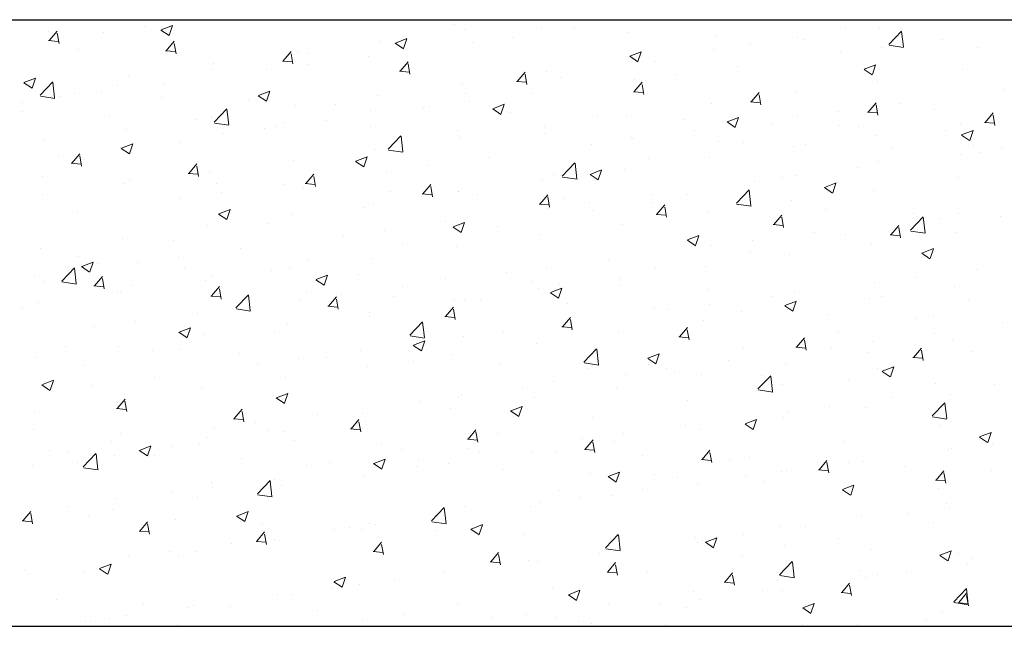
# Model space of a CAD drawing. Units: millimetres. Extents: x 331 to 751, y -2996 to 3112.
# Drawn here: x 541 to 561, y -1761 to -1749 of the extents above; entities that cross this region are included whole.
import ezdxf

# ---------------------------------------------------------------- set-up
doc = ezdxf.new("R2010")
doc.units = ezdxf.units.MM
doc.layers.add('поэтажка', color=252, linetype='Continuous', lineweight=20)
doc.layers.add('Штриховка', color=7, linetype='Continuous')

msp = doc.modelspace()

# ---------------------------------------------------------------- linework, layer by layer
at = {"layer": 'поэтажка', "color": 252, "lineweight": -3}
msp.add_line((486.824, -1749.231), (734.384, -1749.231), dxfattribs=at)
at = {"layer": 'поэтажка', "color": 252, "lineweight": 30}
msp.add_line((486.824, -1761.494), (734.384, -1761.494), dxfattribs=at)
at = {"layer": 'Штриховка', "color": 252, "lineweight": 0}
for p, q in [((543.566, -1749.377), (543.566, -1749.377)), ((543.9, -1749.439), (544.131, -1749.35)), ((544.063, -1749.55), (544.13, -1749.351)), ((549.836, -1749.338), (549.836, -1749.338)), ((558.417, -1749.383), (558.417, -1749.383)), ((541.624, -1749.47), (541.624, -1749.47)), ((541.641, -1749.651), (541.8, -1749.461)), ((541.838, -1749.712), (541.799, -1749.505)), ((542.741, -1749.485), (542.741, -1749.485)), ((543.897, -1749.443), (544.061, -1749.553)), ((544.154, -1749.511), (544.154, -1749.511)), ((548.789, -1749.575), (548.789, -1749.575)), ((550.03, -1749.419), (550.03, -1749.419)), ((551.009, -1749.583), (551.009, -1749.583)), ((551.596, -1749.413), (551.596, -1749.413)), ((552.258, -1749.418), (552.258, -1749.418)), ((553.355, -1749.487), (553.355, -1749.487)), ((555.115, -1749.562), (555.115, -1749.562)), ((557.737, -1749.408), (557.737, -1749.408)), ((558.607, -1749.729), (558.864, -1749.461)), ((558.902, -1749.78), (558.865, -1749.467)), ((541.627, -1749.652), (541.824, -1749.669)), ((544.005, -1749.858), (544.164, -1749.668)), ((544.202, -1749.919), (544.164, -1749.712)), ((548.318, -1749.666), (548.318, -1749.666)), ((548.634, -1749.707), (548.798, -1749.817)), ((548.637, -1749.703), (548.868, -1749.614)), ((548.8, -1749.814), (548.867, -1749.615)), ((550.184, -1749.691), (550.184, -1749.691)), ((555.814, -1749.738), (555.814, -1749.738)), ((556.752, -1749.594), (556.752, -1749.594)), ((556.875, -1749.636), (556.875, -1749.636)), ((558.453, -1749.789), (558.453, -1749.789)), ((558.613, -1749.747), (558.906, -1749.792)), ((558.634, -1749.71), (558.634, -1749.71)), ((559.701, -1749.624), (559.701, -1749.624)), ((560.394, -1749.785), (560.394, -1749.785)), ((542.232, -1749.841), (542.232, -1749.841)), ((543.992, -1749.859), (544.189, -1749.876)), ((546.369, -1750.065), (546.528, -1749.875)), ((546.566, -1750.126), (546.528, -1749.919)), ((546.653, -1749.877), (546.653, -1749.877)), ((546.866, -1749.905), (546.866, -1749.905)), ((548.102, -1749.965), (548.102, -1749.965)), ((553.372, -1749.971), (553.535, -1750.081)), ((553.374, -1749.967), (553.605, -1749.878)), ((553.537, -1750.078), (553.604, -1749.879)), ((555.059, -1749.826), (555.059, -1749.826)), ((557.628, -1749.897), (557.628, -1749.897)), ((544.961, -1750.109), (544.961, -1750.109)), ((546.356, -1750.066), (546.553, -1750.083)), ((546.854, -1750.13), (546.854, -1750.13)), ((548.733, -1750.271), (548.892, -1750.082)), ((548.93, -1750.333), (548.892, -1750.126)), ((553.347, -1750.073), (553.347, -1750.073)), ((553.892, -1750.068), (553.892, -1750.068)), ((555.546, -1750.171), (555.546, -1750.171)), ((558.111, -1750.231), (558.342, -1750.142)), ((558.275, -1750.342), (558.341, -1750.143)), ((543.249, -1750.356), (543.249, -1750.356)), ((544.944, -1750.235), (544.944, -1750.235)), ((546.029, -1750.238), (546.029, -1750.238)), ((548.72, -1750.273), (548.917, -1750.29)), ((551.098, -1750.478), (551.257, -1750.289)), ((551.295, -1750.54), (551.256, -1750.333)), ((551.682, -1750.284), (551.682, -1750.284)), ((554.297, -1750.336), (554.297, -1750.336)), ((558.109, -1750.235), (558.273, -1750.345)), ((560.088, -1750.233), (560.088, -1750.233)), ((541.128, -1750.506), (541.292, -1750.616)), ((541.13, -1750.502), (541.361, -1750.413)), ((541.294, -1750.614), (541.361, -1750.414)), ((541.455, -1750.757), (541.711, -1750.49)), ((541.584, -1750.567), (541.584, -1750.567)), ((541.749, -1750.809), (541.713, -1750.496)), ((543.022, -1750.565), (543.022, -1750.565)), ((543.947, -1750.512), (543.947, -1750.512)), ((549.99, -1750.516), (549.99, -1750.516)), ((551.084, -1750.48), (551.281, -1750.497)), ((551.97, -1750.398), (551.97, -1750.398)), ((553.462, -1750.685), (553.621, -1750.496)), ((553.472, -1750.444), (553.472, -1750.444)), ((553.659, -1750.746), (553.621, -1750.54)), ((558.376, -1750.48), (558.376, -1750.48)), ((541.461, -1750.775), (541.754, -1750.821)), ((542.156, -1750.725), (542.156, -1750.725)), ((542.699, -1750.677), (542.699, -1750.677)), ((545.865, -1750.77), (546.029, -1750.88)), ((545.867, -1750.766), (546.098, -1750.677)), ((546.031, -1750.878), (546.098, -1750.678)), ((548.278, -1750.763), (548.278, -1750.763)), ((550.048, -1750.728), (550.048, -1750.728)), ((551.391, -1750.718), (551.391, -1750.718)), ((553.449, -1750.686), (553.646, -1750.704)), ((555.826, -1750.892), (555.985, -1750.703)), ((556.023, -1750.953), (555.985, -1750.747)), ((556.711, -1750.691), (556.711, -1750.691)), ((560.916, -1750.65), (560.916, -1750.65)), ((541.099, -1750.895), (541.099, -1750.895)), ((541.874, -1750.785), (541.874, -1750.785)), ((543.916, -1750.8), (543.916, -1750.8)), ((545.675, -1750.874), (545.675, -1750.874)), ((546.613, -1750.974), (546.613, -1750.974)), ((547.435, -1750.949), (547.435, -1750.949)), ((550.142, -1750.883), (550.142, -1750.883)), ((550.604, -1751.03), (550.835, -1750.941)), ((550.768, -1751.142), (550.835, -1750.942)), ((555.019, -1750.923), (555.019, -1750.923)), ((555.813, -1750.893), (556.01, -1750.911)), ((558.19, -1751.099), (558.349, -1750.909)), ((558.387, -1751.16), (558.349, -1750.953)), ((558.834, -1750.924), (558.834, -1750.924)), ((541.091, -1751.094), (541.091, -1751.094)), ((542.851, -1751.168), (542.851, -1751.168)), ((544.972, -1751.303), (545.229, -1751.035)), ((545.267, -1751.354), (545.231, -1751.041)), ((548.125, -1751.058), (548.125, -1751.058)), ((549.194, -1751.023), (549.194, -1751.023)), ((549.317, -1750.991), (549.317, -1750.991)), ((550.602, -1751.034), (550.766, -1751.144)), ((550.954, -1751.097), (550.954, -1751.097)), ((552.714, -1751.172), (552.714, -1751.172)), ((553.307, -1751.171), (553.307, -1751.171)), ((557.586, -1751.089), (557.586, -1751.089)), ((558.177, -1751.1), (558.374, -1751.117)), ((559.523, -1751.045), (559.523, -1751.045)), ((560.555, -1751.306), (560.714, -1751.116)), ((560.752, -1751.367), (560.713, -1751.16)), ((544.611, -1751.243), (544.611, -1751.243)), ((544.92, -1751.207), (544.92, -1751.207)), ((544.978, -1751.321), (545.272, -1751.366)), ((546.37, -1751.317), (546.37, -1751.317)), ((547.235, -1751.266), (547.235, -1751.266)), ((554.473, -1751.246), (554.473, -1751.246)), ((555.339, -1751.298), (555.503, -1751.408)), ((555.342, -1751.294), (555.572, -1751.205)), ((555.505, -1751.406), (555.572, -1751.206)), ((556.233, -1751.32), (556.233, -1751.32)), ((556.76, -1751.197), (556.76, -1751.197)), ((557.601, -1751.375), (557.601, -1751.375)), ((560.048, -1751.33), (560.048, -1751.33)), ((560.541, -1751.307), (560.738, -1751.324)), ((543.208, -1751.454), (543.208, -1751.454)), ((545.162, -1751.538), (545.162, -1751.538)), ((545.987, -1751.43), (545.987, -1751.43)), ((546.203, -1751.388), (546.203, -1751.388)), ((548.13, -1751.391), (548.13, -1751.391)), ((549.889, -1751.466), (549.889, -1751.466)), ((551.642, -1751.382), (551.642, -1751.382)), ((551.649, -1751.54), (551.649, -1751.54)), ((554.679, -1751.471), (554.679, -1751.471)), ((557.992, -1751.395), (557.992, -1751.395)), ((558.336, -1751.578), (558.336, -1751.578)), ((559.752, -1751.469), (559.752, -1751.469)), ((560.076, -1751.562), (560.24, -1751.672)), ((560.079, -1751.558), (560.309, -1751.469)), ((560.242, -1751.67), (560.309, -1751.47)), ((541.544, -1751.665), (541.544, -1751.665)), ((543.098, -1751.829), (543.329, -1751.74)), ((543.261, -1751.941), (543.328, -1751.742)), ((544.281, -1751.718), (544.281, -1751.718)), ((548.49, -1751.849), (548.747, -1751.581)), ((548.785, -1751.9), (548.749, -1751.587)), ((549.95, -1751.614), (549.95, -1751.614)), ((552.605, -1751.744), (552.605, -1751.744)), ((553.409, -1751.614), (553.409, -1751.614)), ((553.43, -1751.636), (553.43, -1751.636)), ((555.168, -1751.689), (555.168, -1751.689)), ((555.678, -1751.705), (555.678, -1751.705)), ((556.928, -1751.763), (556.928, -1751.763)), ((560.313, -1751.769), (560.313, -1751.769)), ((541.832, -1751.977), (541.832, -1751.977)), ((542.098, -1752.13), (542.257, -1751.941)), ((543.08, -1751.813), (543.08, -1751.813)), ((543.095, -1751.833), (543.259, -1751.943)), ((548.238, -1751.861), (548.238, -1751.861)), ((548.496, -1751.866), (548.789, -1751.912)), ((556.671, -1751.789), (556.671, -1751.789)), ((558.687, -1751.837), (558.687, -1751.837)), ((560.049, -1751.95), (560.049, -1751.95)), ((560.447, -1751.912), (560.447, -1751.912)), ((560.874, -1751.842), (560.874, -1751.842)), ((542.085, -1752.132), (542.282, -1752.149)), ((542.295, -1752.191), (542.257, -1751.985)), ((542.358, -1752.048), (542.358, -1752.048)), ((544.462, -1752.337), (544.621, -1752.148)), ((546.573, -1752.072), (546.573, -1752.072)), ((547.832, -1752.097), (547.996, -1752.207)), ((547.835, -1752.093), (548.066, -1752.004)), ((547.998, -1752.205), (548.065, -1752.006)), ((550.523, -1752.019), (550.523, -1752.019)), ((552.008, -1752.394), (552.265, -1752.127)), ((552.303, -1752.445), (552.267, -1752.132)), ((553.756, -1752.035), (553.756, -1752.035)), ((554.979, -1752.021), (554.979, -1752.021)), ((558.391, -1752.099), (558.391, -1752.099)), ((544.449, -1752.338), (544.646, -1752.356)), ((544.659, -1752.398), (544.621, -1752.192)), ((544.88, -1752.304), (544.88, -1752.304)), ((546.826, -1752.544), (546.985, -1752.355)), ((548.45, -1752.292), (548.45, -1752.292)), ((549.275, -1752.183), (549.275, -1752.183)), ((551.834, -1752.365), (551.834, -1752.365)), ((552.569, -1752.361), (552.733, -1752.471)), ((552.572, -1752.357), (552.803, -1752.268)), ((552.735, -1752.469), (552.802, -1752.27)), ((553.267, -1752.268), (553.267, -1752.268)), ((557.967, -1752.224), (557.967, -1752.224)), ((541.5, -1752.401), (541.5, -1752.401)), ((543.168, -1752.551), (543.168, -1752.551)), ((543.26, -1752.475), (543.26, -1752.475)), ((545.019, -1752.55), (545.019, -1752.55)), ((546.368, -1752.566), (546.368, -1752.566)), ((546.813, -1752.545), (547.01, -1752.563)), ((547.023, -1752.605), (546.985, -1752.399)), ((549.191, -1752.751), (549.35, -1752.561)), ((551.602, -1752.479), (551.602, -1752.479)), ((552.014, -1752.412), (552.307, -1752.457)), ((555.893, -1752.497), (555.893, -1752.497)), ((556.468, -1752.429), (556.468, -1752.429)), ((556.718, -1752.389), (556.718, -1752.389)), ((557.309, -1752.621), (557.54, -1752.532)), ((557.473, -1752.733), (557.539, -1752.533)), ((560.008, -1752.428), (560.008, -1752.428)), ((541.503, -1752.762), (541.503, -1752.762)), ((545.12, -1752.73), (545.12, -1752.73)), ((546.779, -1752.624), (546.779, -1752.624)), ((548.539, -1752.698), (548.539, -1752.698)), ((549.177, -1752.752), (549.374, -1752.769)), ((549.388, -1752.812), (549.35, -1752.605)), ((549.91, -1752.711), (549.91, -1752.711)), ((549.911, -1752.695), (549.911, -1752.695)), ((550.298, -1752.773), (550.298, -1752.773)), ((551.555, -1752.958), (551.714, -1752.768)), ((553.812, -1752.772), (553.812, -1752.772)), ((554.546, -1752.759), (554.546, -1752.759)), ((555.526, -1752.94), (555.783, -1752.672)), ((555.821, -1752.991), (555.784, -1752.678)), ((557.307, -1752.625), (557.471, -1752.735)), ((558.296, -1752.675), (558.296, -1752.675)), ((544.295, -1752.839), (544.295, -1752.839)), ((548.198, -1752.958), (548.198, -1752.958)), ((551.542, -1752.959), (551.739, -1752.976)), ((551.752, -1753.019), (551.714, -1752.812)), ((552.058, -1752.847), (552.058, -1752.847)), ((552.563, -1752.936), (552.563, -1752.936)), ((553.817, -1752.921), (553.817, -1752.921)), ((555.532, -1752.957), (555.825, -1753.003)), ((556.631, -1752.886), (556.631, -1752.886)), ((542.213, -1753.113), (542.213, -1753.113)), ((545.063, -1753.16), (545.227, -1753.271)), ((545.065, -1753.156), (545.296, -1753.067)), ((545.229, -1753.268), (545.296, -1753.069)), ((546.533, -1753.169), (546.533, -1753.169)), ((547.989, -1753.025), (547.989, -1753.025)), ((551.738, -1753.045), (551.738, -1753.045)), ((552.624, -1753.089), (552.624, -1753.089)), ((553.906, -1753.166), (554.103, -1753.183)), ((553.919, -1753.164), (554.078, -1752.975)), ((554.116, -1753.226), (554.078, -1753.019)), ((554.939, -1753.118), (554.939, -1753.118)), ((555.577, -1752.996), (555.577, -1752.996)), ((557.337, -1753.07), (557.337, -1753.07)), ((559.096, -1753.144), (559.096, -1753.144)), ((560.007, -1753.142), (560.007, -1753.142)), ((546.067, -1753.355), (546.067, -1753.355)), ((549.656, -1753.319), (549.656, -1753.319)), ((549.802, -1753.42), (550.033, -1753.331)), ((549.966, -1753.532), (550.033, -1753.333)), ((553.227, -1753.365), (553.227, -1753.365)), ((556.283, -1753.371), (556.442, -1753.182)), ((556.48, -1753.433), (556.442, -1753.226)), ((559.044, -1753.485), (559.301, -1753.218)), ((559.181, -1753.25), (559.181, -1753.25)), ((559.339, -1753.537), (559.302, -1753.223)), ((559.649, -1753.252), (559.649, -1753.252)), ((560.856, -1753.219), (560.856, -1753.219)), ((544.84, -1753.401), (544.84, -1753.401)), ((548.408, -1753.483), (548.408, -1753.483)), ((549.8, -1753.424), (549.964, -1753.535)), ((550.701, -1753.419), (550.701, -1753.419)), ((556.27, -1753.373), (556.467, -1753.39)), ((557.1, -1753.525), (557.1, -1753.525)), ((558.648, -1753.578), (558.807, -1753.389)), ((558.845, -1753.639), (558.806, -1753.433)), ((559.05, -1753.503), (559.343, -1753.549)), ((559.968, -1753.525), (559.968, -1753.525)), ((543.128, -1753.648), (543.128, -1753.648)), ((544.145, -1753.685), (544.145, -1753.685)), ((547.583, -1753.592), (547.583, -1753.592)), ((548.779, -1753.749), (548.779, -1753.749)), ((551.562, -1753.576), (551.562, -1753.576)), ((554.537, -1753.688), (554.701, -1753.799)), ((554.54, -1753.684), (554.77, -1753.595)), ((554.703, -1753.796), (554.77, -1753.597)), ((555.851, -1753.689), (555.851, -1753.689)), ((557.727, -1753.582), (557.727, -1753.582)), ((558.634, -1753.58), (558.831, -1753.597)), ((541.463, -1753.859), (541.463, -1753.859)), ((545.501, -1753.866), (545.501, -1753.866)), ((549.87, -1753.808), (549.87, -1753.808)), ((555.026, -1753.798), (555.026, -1753.798)), ((555.805, -1753.912), (555.805, -1753.912)), ((558.256, -1753.772), (558.256, -1753.772)), ((559.274, -1753.952), (559.438, -1754.063)), ((559.277, -1753.948), (559.507, -1753.859)), ((559.44, -1754.06), (559.507, -1753.861)), ((542.222, -1754.015), (542.222, -1754.015)), ((542.296, -1754.219), (542.527, -1754.131)), ((542.459, -1754.331), (542.526, -1754.132)), ((542.618, -1754.16), (542.618, -1754.16)), ((543.427, -1754.139), (543.427, -1754.139)), ((544.253, -1754.03), (544.253, -1754.03)), ((546.857, -1754.079), (546.857, -1754.079)), ((548.158, -1754.055), (548.158, -1754.055)), ((552.944, -1754.072), (552.944, -1754.072)), ((556.591, -1753.983), (556.591, -1753.983)), ((541.892, -1754.514), (542.148, -1754.246)), ((542.186, -1754.565), (542.15, -1754.252)), ((542.293, -1754.223), (542.457, -1754.334)), ((544.377, -1754.234), (544.377, -1754.234)), ((546.137, -1754.308), (546.137, -1754.308)), ((546.493, -1754.266), (546.493, -1754.266)), ((550.871, -1754.345), (550.871, -1754.345)), ((551.696, -1754.236), (551.696, -1754.236)), ((553.882, -1754.242), (553.882, -1754.242)), ((554.899, -1754.215), (554.899, -1754.215)), ((560.388, -1754.278), (560.388, -1754.278)), ((541.346, -1754.413), (541.346, -1754.413)), ((541.553, -1754.528), (541.553, -1754.528)), ((541.898, -1754.532), (542.191, -1754.577)), ((542.555, -1754.61), (542.714, -1754.42)), ((542.752, -1754.671), (542.714, -1754.464)), ((544.8, -1754.498), (544.8, -1754.498)), ((544.934, -1754.409), (544.934, -1754.409)), ((547.03, -1754.487), (547.194, -1754.598)), ((547.033, -1754.483), (547.264, -1754.395)), ((547.196, -1754.595), (547.263, -1754.396)), ((547.897, -1754.383), (547.897, -1754.383)), ((549.656, -1754.457), (549.656, -1754.457)), ((551.416, -1754.531), (551.416, -1754.531)), ((553.187, -1754.462), (553.187, -1754.462)), ((558.314, -1754.551), (558.314, -1754.551)), ((559.139, -1754.442), (559.139, -1754.442)), ((542.542, -1754.611), (542.739, -1754.628)), ((543.012, -1754.739), (543.012, -1754.739)), ((543.088, -1754.746), (543.088, -1754.746)), ((543.313, -1754.602), (543.313, -1754.602)), ((544.92, -1754.816), (545.078, -1754.627)), ((545.072, -1754.677), (545.072, -1754.677)), ((545.116, -1754.878), (545.078, -1754.671)), ((546.832, -1754.751), (546.832, -1754.751)), ((548.789, -1754.619), (548.789, -1754.619)), ((551.522, -1754.673), (551.522, -1754.673)), ((551.767, -1754.751), (551.931, -1754.862)), ((551.77, -1754.747), (552.001, -1754.659)), ((551.933, -1754.859), (552, -1754.66)), ((551.96, -1754.572), (551.96, -1754.572)), ((553.175, -1754.606), (553.175, -1754.606)), ((554.935, -1754.68), (554.935, -1754.68)), ((556.695, -1754.754), (556.695, -1754.754)), ((559.928, -1754.622), (559.928, -1754.622)), ((541.423, -1754.957), (541.423, -1754.957)), ((544.906, -1754.818), (545.103, -1754.835)), ((545.409, -1755.059), (545.666, -1754.792)), ((545.704, -1755.111), (545.668, -1754.798)), ((546.716, -1754.892), (546.716, -1754.892)), ((547.284, -1755.023), (547.443, -1754.834)), ((547.481, -1755.085), (547.443, -1754.878)), ((547.541, -1754.783), (547.541, -1754.783)), ((548.592, -1754.825), (548.592, -1754.825)), ((549.829, -1754.906), (549.829, -1754.906)), ((550.038, -1754.902), (550.038, -1754.902)), ((550.351, -1754.9), (550.351, -1754.9)), ((556.233, -1754.825), (556.233, -1754.825)), ((556.507, -1755.011), (556.738, -1754.923)), ((556.67, -1755.123), (556.737, -1754.924)), ((558.216, -1754.869), (558.216, -1754.869)), ((558.454, -1754.829), (558.454, -1754.829)), ((560.214, -1754.903), (560.214, -1754.903)), ((541.09, -1755.069), (541.09, -1755.069)), ((545.415, -1755.077), (545.709, -1755.123)), ((547.271, -1755.025), (547.468, -1755.042)), ((548.117, -1755.153), (548.117, -1755.153)), ((549.648, -1755.23), (549.807, -1755.041)), ((549.845, -1755.291), (549.807, -1755.085)), ((552.111, -1754.974), (552.111, -1754.974)), ((553.87, -1755.049), (553.87, -1755.049)), ((554.159, -1755.098), (554.159, -1755.098)), ((554.984, -1754.989), (554.984, -1754.989)), ((555.63, -1755.123), (555.63, -1755.123)), ((556.505, -1755.015), (556.669, -1755.126)), ((556.551, -1755.08), (556.551, -1755.08)), ((543.385, -1755.33), (543.385, -1755.33)), ((544.634, -1755.166), (544.634, -1755.166)), ((548.116, -1755.232), (548.116, -1755.232)), ((548.927, -1755.605), (549.184, -1755.337)), ((549.222, -1755.656), (549.186, -1755.343)), ((549.635, -1755.232), (549.832, -1755.249)), ((552.012, -1755.437), (552.171, -1755.248)), ((552.209, -1755.498), (552.171, -1755.292)), ((554.859, -1755.313), (554.859, -1755.313)), ((557.39, -1755.197), (557.39, -1755.197)), ((559.149, -1755.272), (559.149, -1755.272)), ((559.513, -1755.219), (559.513, -1755.219)), ((560.909, -1755.346), (560.909, -1755.346)), ((542.56, -1755.439), (542.56, -1755.439)), ((544.261, -1755.55), (544.425, -1755.661)), ((544.263, -1755.546), (544.494, -1755.458)), ((544.427, -1755.658), (544.494, -1755.459)), ((546.453, -1755.364), (546.453, -1755.364)), ((550.829, -1755.536), (550.829, -1755.536)), ((551.999, -1755.438), (552.196, -1755.456)), ((552.077, -1755.372), (552.077, -1755.372)), ((554.377, -1755.644), (554.536, -1755.454)), ((554.573, -1755.705), (554.535, -1755.499)), ((557.591, -1755.549), (557.591, -1755.549)), ((544.76, -1755.596), (544.76, -1755.596)), ((546.193, -1755.562), (546.193, -1755.562)), ((548.933, -1755.623), (549.226, -1755.668)), ((549, -1755.81), (549.231, -1755.722)), ((549.164, -1755.922), (549.231, -1755.723)), ((550.004, -1755.645), (550.004, -1755.645)), ((553.147, -1755.56), (553.147, -1755.56)), ((554.363, -1755.645), (554.56, -1755.662)), ((556.741, -1755.851), (556.9, -1755.661)), ((556.938, -1755.912), (556.9, -1755.705)), ((558.272, -1755.742), (558.272, -1755.742)), ((559.521, -1755.578), (559.521, -1755.578)), ((559.888, -1755.72), (559.888, -1755.72)), ((541.962, -1755.835), (541.962, -1755.835)), ((543.048, -1755.843), (543.048, -1755.843)), ((543.722, -1755.91), (543.722, -1755.91)), ((544.271, -1755.892), (544.271, -1755.892)), ((547.922, -1755.919), (547.922, -1755.919)), ((548.998, -1755.814), (549.162, -1755.925)), ((551.482, -1755.771), (551.482, -1755.771)), ((552.445, -1756.151), (552.702, -1755.883)), ((552.74, -1756.202), (552.704, -1755.889)), ((555.669, -1755.879), (555.669, -1755.879)), ((556.728, -1755.852), (556.925, -1755.869)), ((557.447, -1755.851), (557.447, -1755.851)), ((559.105, -1756.058), (559.264, -1755.868)), ((559.302, -1756.119), (559.264, -1755.912)), ((560.303, -1755.943), (560.303, -1755.943)), ((541.383, -1756.054), (541.383, -1756.054)), ((545.481, -1755.984), (545.481, -1755.984)), ((546.674, -1756.083), (546.674, -1756.083)), ((547.241, -1756.058), (547.241, -1756.058)), ((549, -1756.133), (549, -1756.133)), ((549.789, -1756.003), (549.789, -1756.003)), ((553.735, -1756.078), (553.899, -1756.189)), ((553.738, -1756.074), (553.968, -1755.986)), ((553.901, -1756.186), (553.968, -1755.987)), ((555.365, -1756.125), (555.365, -1756.125)), ((558.176, -1755.967), (558.176, -1755.967)), ((559.092, -1756.059), (559.289, -1756.076)), ((542.349, -1756.222), (542.349, -1756.222)), ((545.848, -1756.192), (545.848, -1756.192)), ((548.077, -1756.25), (548.077, -1756.25)), ((550.76, -1756.207), (550.76, -1756.207)), ((552.451, -1756.168), (552.744, -1756.214)), ((552.52, -1756.281), (552.52, -1756.281)), ((553.746, -1756.209), (553.746, -1756.209)), ((554.117, -1756.289), (554.117, -1756.289)), ((556.511, -1756.178), (556.511, -1756.178)), ((558.381, -1756.273), (558.381, -1756.273)), ((558.472, -1756.342), (558.636, -1756.453)), ((558.475, -1756.338), (558.705, -1756.25)), ((558.638, -1756.45), (558.705, -1756.251)), ((541.494, -1756.609), (541.725, -1756.521)), ((541.657, -1756.721), (541.724, -1756.522)), ((543.767, -1756.466), (543.767, -1756.466)), ((546.412, -1756.461), (546.412, -1756.461)), ((551.824, -1756.539), (551.824, -1756.539)), ((553.292, -1756.398), (553.292, -1756.398)), ((554.279, -1756.356), (554.279, -1756.356)), ((554.819, -1756.41), (554.819, -1756.41)), ((555.963, -1756.696), (556.22, -1756.429)), ((556.039, -1756.43), (556.039, -1756.43)), ((556.258, -1756.747), (556.221, -1756.434)), ((557.798, -1756.504), (557.798, -1756.504)), ((541.491, -1756.613), (541.655, -1756.724)), ((541.693, -1756.739), (541.693, -1756.739)), ((542.518, -1756.63), (542.518, -1756.63)), ((544.72, -1756.693), (544.72, -1756.693)), ((551.21, -1756.672), (551.21, -1756.672)), ((553.107, -1756.657), (553.107, -1756.657)), ((555.969, -1756.714), (556.262, -1756.759)), ((556.459, -1756.603), (556.459, -1756.603)), ((559.558, -1756.579), (559.558, -1756.579)), ((560.735, -1756.604), (560.735, -1756.604)), ((543.008, -1756.94), (543.008, -1756.94)), ((543.013, -1757.089), (543.172, -1756.9)), ((543.21, -1757.15), (543.171, -1756.944)), ((546.228, -1756.877), (546.392, -1756.988)), ((546.231, -1756.873), (546.462, -1756.785)), ((546.394, -1756.985), (546.461, -1756.786)), ((549.137, -1756.945), (549.137, -1756.945)), ((549.902, -1756.869), (549.902, -1756.869)), ((549.962, -1756.836), (549.962, -1756.836)), ((551.442, -1756.868), (551.442, -1756.868)), ((554.536, -1756.933), (554.536, -1756.933)), ((558.654, -1756.878), (558.654, -1756.878)), ((559.848, -1756.817), (559.848, -1756.817)), ((541.343, -1757.151), (541.343, -1757.151)), ((542.999, -1757.09), (543.196, -1757.108)), ((545.377, -1757.296), (545.536, -1757.106)), ((545.574, -1757.357), (545.536, -1757.15)), ((549.749, -1757.1), (549.749, -1757.1)), ((550.965, -1757.141), (551.129, -1757.252)), ((550.968, -1757.137), (551.199, -1757.049)), ((551.131, -1757.249), (551.198, -1757.05)), ((556.58, -1757.151), (556.58, -1757.151)), ((557.405, -1757.042), (557.405, -1757.042)), ((558.136, -1757.064), (558.136, -1757.064)), ((559.481, -1757.242), (559.738, -1756.974)), ((559.776, -1757.293), (559.739, -1756.98)), ((545.364, -1757.297), (545.561, -1757.315)), ((547.055, -1757.219), (547.055, -1757.219)), ((547.741, -1757.503), (547.9, -1757.313)), ((547.979, -1757.199), (547.979, -1757.199)), ((548.037, -1757.347), (548.037, -1757.347)), ((552.614, -1757.263), (552.614, -1757.263)), ((555.705, -1757.401), (555.936, -1757.313)), ((555.868, -1757.513), (555.935, -1757.314)), ((556.471, -1757.275), (556.471, -1757.275)), ((559.487, -1757.26), (559.78, -1757.305)), ((541.32, -1757.52), (541.32, -1757.52)), ((544.981, -1757.492), (544.981, -1757.492)), ((545.806, -1757.383), (545.806, -1757.383)), ((546.057, -1757.529), (546.057, -1757.529)), ((547.728, -1757.504), (547.925, -1757.521)), ((547.938, -1757.564), (547.9, -1757.357)), ((550.105, -1757.71), (550.264, -1757.52)), ((554.498, -1757.425), (554.498, -1757.425)), ((554.779, -1757.507), (554.779, -1757.507)), ((555.703, -1757.405), (555.866, -1757.516)), ((559.64, -1757.426), (559.64, -1757.426)), ((543.08, -1757.594), (543.08, -1757.594)), ((544.839, -1757.668), (544.839, -1757.668)), ((546.372, -1757.558), (546.372, -1757.558)), ((546.599, -1757.743), (546.599, -1757.743)), ((550.092, -1757.711), (550.289, -1757.728)), ((550.302, -1757.771), (550.264, -1757.564)), ((550.692, -1757.593), (550.692, -1757.593)), ((552.425, -1757.698), (552.425, -1757.698)), ((552.47, -1757.916), (552.629, -1757.727)), ((553.25, -1757.589), (553.25, -1757.589)), ((560.44, -1757.669), (560.604, -1757.78)), ((560.442, -1757.665), (560.673, -1757.577)), ((560.606, -1757.777), (560.672, -1757.578)), ((541.651, -1757.93), (541.651, -1757.93)), ((542.9, -1757.766), (542.9, -1757.766)), ((543.459, -1757.94), (543.623, -1758.051)), ((543.461, -1757.937), (543.692, -1757.848)), ((543.625, -1758.048), (543.692, -1757.849)), ((544.135, -1757.859), (544.135, -1757.859)), ((544.68, -1757.79), (544.68, -1757.79)), ((548.359, -1757.817), (548.359, -1757.817)), ((548.769, -1757.923), (548.769, -1757.923)), ((550.118, -1757.891), (550.118, -1757.891)), ((552.456, -1757.918), (552.653, -1757.935)), ((552.667, -1757.978), (552.628, -1757.771)), ((553.067, -1757.754), (553.067, -1757.754)), ((554.834, -1758.123), (554.993, -1757.934)), ((557.717, -1757.756), (557.717, -1757.756)), ((559.808, -1757.914), (559.808, -1757.914)), ((559.868, -1757.904), (559.868, -1757.904)), ((560.693, -1757.795), (560.693, -1757.795)), ((542.015, -1757.962), (542.015, -1757.962)), ((542.329, -1758.27), (542.585, -1758.003)), ((542.623, -1758.322), (542.587, -1758.009)), ((542.968, -1758.037), (542.968, -1758.037)), ((543.775, -1758.037), (543.775, -1758.037)), ((545.534, -1758.111), (545.534, -1758.111)), ((548.198, -1758.201), (548.429, -1758.112)), ((548.362, -1758.312), (548.429, -1758.113)), ((549.095, -1758.136), (549.095, -1758.136)), ((550.343, -1757.972), (550.343, -1757.972)), ((551.402, -1757.965), (551.402, -1757.965)), ((551.878, -1757.966), (551.878, -1757.966)), ((553.637, -1758.04), (553.637, -1758.04)), ((554.821, -1758.125), (555.018, -1758.142)), ((555.031, -1758.185), (554.993, -1757.978)), ((555.397, -1758.114), (555.397, -1758.114)), ((555.795, -1758.086), (555.795, -1758.086)), ((557.198, -1758.33), (557.357, -1758.141)), ((541.303, -1758.248), (541.303, -1758.248)), ((542.213, -1758.189), (542.213, -1758.189)), ((542.335, -1758.288), (542.628, -1758.334)), ((546.847, -1758.253), (546.847, -1758.253)), ((547.294, -1758.185), (547.294, -1758.185)), ((548.196, -1758.204), (548.36, -1758.315)), ((548.269, -1758.245), (548.269, -1758.245)), ((549.054, -1758.26), (549.054, -1758.26)), ((549.709, -1758.197), (549.709, -1758.197)), ((550.813, -1758.334), (550.813, -1758.334)), ((556.538, -1758.342), (556.538, -1758.342)), ((557.157, -1758.189), (557.157, -1758.189)), ((557.185, -1758.331), (557.382, -1758.349)), ((557.395, -1758.391), (557.357, -1758.185)), ((557.786, -1758.178), (557.786, -1758.178)), ((558.096, -1758.161), (558.096, -1758.161)), ((558.916, -1758.263), (558.916, -1758.263)), ((560.676, -1758.337), (560.676, -1758.337)), ((546.188, -1758.519), (546.188, -1758.519)), ((547.997, -1758.445), (547.997, -1758.445)), ((552.573, -1758.408), (552.573, -1758.408)), ((552.933, -1758.468), (553.097, -1758.579)), ((552.935, -1758.465), (553.166, -1758.376)), ((553.099, -1758.576), (553.166, -1758.377)), ((553.873, -1758.416), (553.873, -1758.416)), ((554.332, -1758.483), (554.332, -1758.483)), ((555.713, -1758.451), (555.713, -1758.451)), ((556.431, -1758.372), (556.431, -1758.372)), ((559.549, -1758.538), (559.746, -1758.556)), ((559.562, -1758.537), (559.721, -1758.348)), ((559.759, -1758.598), (559.721, -1758.392)), ((544.925, -1758.583), (544.925, -1758.583)), ((544.939, -1758.683), (544.939, -1758.683)), ((545.846, -1758.816), (546.103, -1758.548)), ((546.141, -1758.867), (546.105, -1758.554)), ((546.332, -1758.656), (546.332, -1758.656)), ((553.631, -1758.725), (553.631, -1758.725)), ((554.739, -1758.604), (554.739, -1758.604)), ((556.092, -1758.557), (556.092, -1758.557)), ((557.67, -1758.732), (557.834, -1758.843)), ((557.673, -1758.729), (557.903, -1758.64)), ((557.836, -1758.84), (557.903, -1758.641)), ((557.852, -1758.631), (557.852, -1758.631)), ((559.611, -1758.706), (559.611, -1758.706)), ((543.002, -1758.913), (543.002, -1758.913)), ((544.114, -1758.792), (544.114, -1758.792)), ((544.64, -1758.888), (544.64, -1758.888)), ((545.852, -1758.834), (546.146, -1758.879)), ((551.95, -1758.746), (551.95, -1758.746)), ((552.383, -1758.889), (552.383, -1758.889)), ((553.027, -1758.852), (553.027, -1758.852)), ((542.032, -1759.066), (542.032, -1759.066)), ((542.928, -1759.135), (542.928, -1759.135)), ((549.364, -1759.362), (549.621, -1759.094)), ((549.659, -1759.413), (549.623, -1759.1)), ((550.028, -1759.076), (550.028, -1759.076)), ((551.362, -1759.063), (551.362, -1759.063)), ((551.558, -1758.998), (551.558, -1758.998)), ((559.768, -1759.011), (559.768, -1759.011)), ((559.826, -1759.095), (559.826, -1759.095)), ((541.08, -1759.243), (541.08, -1759.243)), ((541.106, -1759.362), (541.265, -1759.172)), ((541.303, -1759.423), (541.265, -1759.216)), ((542.424, -1759.269), (542.424, -1759.269)), ((545.426, -1759.268), (545.59, -1759.378)), ((545.429, -1759.264), (545.66, -1759.175)), ((545.592, -1759.375), (545.659, -1759.176)), ((549.476, -1759.272), (549.476, -1759.272)), ((549.669, -1759.295), (549.669, -1759.295)), ((558.056, -1759.259), (558.056, -1759.259)), ((559.001, -1759.204), (559.001, -1759.204)), ((541.093, -1759.363), (541.29, -1759.38)), ((541.263, -1759.346), (541.263, -1759.346)), ((543.47, -1759.568), (543.629, -1759.379)), ((543.667, -1759.63), (543.629, -1759.423)), ((544.184, -1759.344), (544.184, -1759.344)), ((545.943, -1759.418), (545.943, -1759.418)), ((547.703, -1759.492), (547.703, -1759.492)), ((548.106, -1759.406), (548.106, -1759.406)), ((548.227, -1759.436), (548.227, -1759.436)), ((549.37, -1759.379), (549.663, -1759.425)), ((550.163, -1759.532), (550.327, -1759.642)), ((550.166, -1759.528), (550.397, -1759.439)), ((550.329, -1759.639), (550.396, -1759.44)), ((556.391, -1759.47), (556.391, -1759.47)), ((556.919, -1759.478), (556.919, -1759.478)), ((559.504, -1759.393), (559.504, -1759.393)), ((543.457, -1759.57), (543.654, -1759.587)), ((545.834, -1759.775), (545.993, -1759.586)), ((546.031, -1759.837), (545.993, -1759.63)), ((546.184, -1759.736), (546.184, -1759.736)), ((547.402, -1759.545), (547.402, -1759.545)), ((547.957, -1759.542), (547.957, -1759.542)), ((549.462, -1759.567), (549.462, -1759.567)), ((551.222, -1759.641), (551.222, -1759.641)), ((552.882, -1759.907), (553.139, -1759.64)), ((552.982, -1759.715), (552.982, -1759.715)), ((553.177, -1759.958), (553.141, -1759.645)), ((554.698, -1759.702), (554.698, -1759.702)), ((554.903, -1759.792), (555.134, -1759.703)), ((555.066, -1759.903), (555.133, -1759.704)), ((555.671, -1759.642), (555.671, -1759.642)), ((557.581, -1759.723), (557.581, -1759.723)), ((545.321, -1759.819), (545.321, -1759.819)), ((545.821, -1759.777), (546.018, -1759.794)), ((546.292, -1759.753), (546.292, -1759.753)), ((548.199, -1759.982), (548.357, -1759.793)), ((548.395, -1760.043), (548.357, -1759.837)), ((552.888, -1759.925), (553.181, -1759.97)), ((554.741, -1759.79), (554.741, -1759.79)), ((554.846, -1759.751), (554.846, -1759.751)), ((554.901, -1759.796), (555.064, -1759.906)), ((556.501, -1759.864), (556.501, -1759.864)), ((543.247, -1760.092), (543.247, -1760.092)), ((544.072, -1759.983), (544.072, -1759.983)), ((544.261, -1760.066), (544.261, -1760.066)), ((544.6, -1759.985), (544.6, -1759.985)), ((548.185, -1759.983), (548.382, -1760.001)), ((550.563, -1760.189), (550.722, -1760)), ((550.76, -1760.25), (550.722, -1760.044)), ((552.764, -1760.025), (552.764, -1760.025)), ((552.986, -1759.949), (552.986, -1759.949)), ((555.659, -1760.053), (555.659, -1760.053)), ((558.26, -1759.938), (558.26, -1759.938)), ((559.638, -1760.06), (559.802, -1760.17)), ((559.64, -1760.056), (559.871, -1759.967)), ((559.728, -1760.109), (559.728, -1760.109)), ((559.804, -1760.167), (559.87, -1759.968)), ((560.02, -1760.013), (560.02, -1760.013)), ((560.293, -1760.117), (560.293, -1760.117)), ((542.657, -1760.331), (542.821, -1760.441)), ((542.659, -1760.327), (542.89, -1760.238)), ((542.823, -1760.439), (542.89, -1760.239)), ((542.888, -1760.232), (542.888, -1760.232)), ((550.55, -1760.19), (550.747, -1760.208)), ((550.69, -1760.298), (550.69, -1760.298)), ((551.321, -1760.16), (551.321, -1760.16)), ((551.516, -1760.189), (551.516, -1760.189)), ((552.927, -1760.396), (553.086, -1760.206)), ((553.124, -1760.457), (553.086, -1760.25)), ((556.4, -1760.453), (556.657, -1760.185)), ((556.695, -1760.504), (556.658, -1760.191)), ((560.207, -1760.231), (560.207, -1760.231)), ((541.165, -1760.366), (541.165, -1760.366)), ((541.223, -1760.443), (541.223, -1760.443)), ((542.339, -1760.396), (542.339, -1760.396)), ((547.396, -1760.591), (547.627, -1760.502)), ((547.56, -1760.703), (547.627, -1760.503)), ((549.629, -1760.392), (549.629, -1760.392)), ((552.914, -1760.397), (553.111, -1760.414)), ((553.737, -1760.383), (553.737, -1760.383)), ((555.291, -1760.603), (555.45, -1760.413)), ((555.488, -1760.664), (555.45, -1760.457)), ((556.406, -1760.47), (556.699, -1760.516)), ((558.016, -1760.356), (558.016, -1760.356)), ((558.134, -1760.504), (558.134, -1760.504)), ((558.371, -1760.447), (558.371, -1760.447)), ((558.959, -1760.395), (558.959, -1760.395)), ((547.394, -1760.595), (547.558, -1760.705)), ((547.917, -1760.639), (547.917, -1760.639)), ((548.609, -1760.572), (548.609, -1760.572)), ((551.814, -1760.713), (551.814, -1760.713)), ((555.278, -1760.604), (555.475, -1760.621)), ((556.351, -1760.567), (556.351, -1760.567)), ((557.656, -1760.809), (557.814, -1760.62)), ((557.852, -1760.871), (557.814, -1760.664)), ((559.918, -1760.998), (560.175, -1760.731)), ((546.252, -1760.85), (546.252, -1760.85)), ((546.535, -1760.845), (546.535, -1760.845)), ((547.36, -1760.736), (547.36, -1760.736)), ((552.131, -1760.859), (552.295, -1760.969)), ((552.133, -1760.855), (552.364, -1760.766)), ((552.297, -1760.967), (552.364, -1760.767)), ((554.658, -1760.799), (554.658, -1760.799)), ((556.052, -1760.778), (556.052, -1760.778)), ((556.449, -1760.777), (556.449, -1760.777)), ((557.642, -1760.811), (557.839, -1760.828)), ((560.02, -1761.016), (560.179, -1760.827)), ((560.213, -1761.05), (560.176, -1760.736)), ((560.217, -1761.078), (560.178, -1760.871)), ((541.782, -1760.954), (541.782, -1760.954)), ((543.542, -1761.028), (543.542, -1761.028)), ((544.453, -1761.119), (544.453, -1761.119)), ((544.56, -1761.082), (544.56, -1761.082)), ((545.301, -1761.102), (545.301, -1761.102)), ((549.892, -1761.043), (549.892, -1761.043)), ((552.946, -1761.046), (552.946, -1761.046)), ((553.979, -1761.051), (553.979, -1761.051)), ((554.526, -1761.107), (554.526, -1761.107)), ((554.804, -1760.942), (554.804, -1760.942)), ((556.868, -1761.123), (557.032, -1761.233)), ((556.871, -1761.119), (557.101, -1761.03)), ((557.034, -1761.231), (557.101, -1761.031)), ((559.924, -1761.016), (560.217, -1761.062)), ((560.006, -1761.018), (560.204, -1761.035)), ((542.848, -1761.329), (542.848, -1761.329)), ((543.205, -1761.283), (543.205, -1761.283)), ((547.061, -1761.177), (547.061, -1761.177)), ((548.821, -1761.251), (548.821, -1761.251)), ((550.58, -1761.325), (550.58, -1761.325)), ((551.281, -1761.257), (551.281, -1761.257)), ((551.897, -1761.325), (551.897, -1761.325)), ((559.688, -1761.206), (559.688, -1761.206)), ((542.38, -1761.392), (542.38, -1761.392)), ((542.477, -1761.397), (542.477, -1761.397)), ((544.237, -1761.471), (544.237, -1761.471)), ((547.97, -1761.373), (547.97, -1761.373)), ((549.589, -1761.489), (549.589, -1761.489)), ((550.649, -1761.489), (550.649, -1761.489)), ((552.34, -1761.4), (552.34, -1761.4)), ((552.604, -1761.437), (552.604, -1761.437)), ((554.099, -1761.474), (554.099, -1761.474)), ((557.976, -1761.453), (557.976, -1761.453))]:
    msp.add_line(p, q, dxfattribs=at)
at = {"layer": 'Штриховка', "color": 252, "lineweight": 30}
for p, q in [((556.857, -1761.45), (556.857, -1761.45)), ((559.359, -1761.37), (559.359, -1761.37))]:
    msp.add_line(p, q, dxfattribs=at)

doc.saveas('drawing.dxf')
